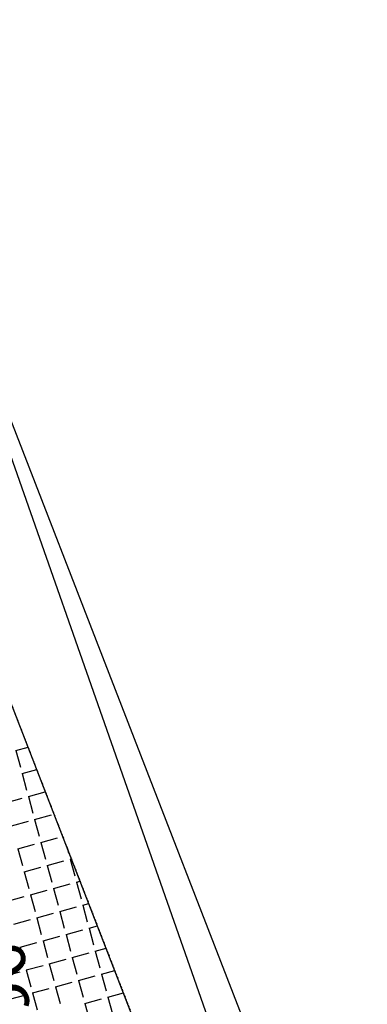
# Model space of a CAD drawing. Extents: x 46 to 996, y 18 to 612.
# Drawn here: x 758 to 779, y 267 to 324 of the extents above; entities that cross this region are included whole.
import ezdxf
from ezdxf.enums import TextEntityAlignment as Align

# ---------------------------------------------------------------- set-up
doc = ezdxf.new("R2010")
doc.units = 0
doc.linetypes.add('CONTINUO', pattern=[0])
doc.linetypes.add('DASHED2', pattern=[0.375, 0.25, -0.125])
for name, color, linetype in [('_MEIO-FIO', 7, 'DASHED2'), ('A_MFIOPRJ', 10, 'CONTINUOUS'), ('A_PLANODIRETOR', 7, 'CONTINUOUS'), ('CANTO_DE_PREDIO', 252, 'CONTINUO'), ('CBQU', 37, 'CONTINUOUS'), ('TEXTOPAV', 3, 'CONTINUOUS')]:
    doc.layers.add(name, color=color, linetype=linetype)
doc.styles.add('SIMPLEX', font='simplex', dxfattribs={"height": 0.2})

msp = doc.modelspace()

# ---------------------------------------------------------------- linework, layer by layer
at = {"layer": '_MEIO-FIO', "ltscale": 0.015}
msp.add_line((754.18, 293.332, -24.501), (772.464, 246.222, -24.501), dxfattribs=at)
at = {"layer": 'A_MFIOPRJ', "linetype": 'CONTINUOUS'}
msp.add_line((809.986, 149.542, -24.501), (719.487, 382.724, -24.501), dxfattribs=at)
at = {"layer": 'A_PLANODIRETOR', "linetype": 'CONTINUOUS'}
msp.add_line((815.608, 151.638, -26.818), (724.181, 387.213, -25.673), dxfattribs=at)
at = {"layer": 'CANTO_DE_PREDIO', "linetype": 'CONTINUO'}
msp.add_polyline3d([(777.465, 242.374, -32.581), (755.135, 306.009, -32.581)], dxfattribs=at)
at = {"layer": 'CBQU'}
for p, q in [((757.942, 281.597), (758.658, 281.793)), ((757.942, 281.597), (758.209, 280.617)), ((758.31, 280.25), (759.167, 280.484)), ((758.31, 280.25), (758.577, 279.27)), ((758.678, 278.902), (759.658, 279.17)), ((758.678, 278.902), (758.945, 277.922)), ((757.33, 278.534), (758.31, 278.802)), ((759.046, 277.554), (760.026, 277.822)), ((757.698, 277.186), (758.678, 277.454)), ((759.046, 277.554), (759.313, 276.574)), ((758.066, 275.839), (759.046, 276.106)), ((759.414, 276.207), (760.394, 276.474)), ((759.414, 276.207), (759.681, 275.227)), ((758.066, 275.839), (758.334, 274.859)), ((760.946, 275.899), (761.029, 275.595)), ((759.782, 274.859), (760.762, 275.127)), ((759.782, 274.859), (760.049, 273.879)), ((761.129, 275.227), (761.199, 275.246)), ((761.129, 275.227), (761.397, 274.247)), ((758.434, 274.491), (759.414, 274.759)), ((758.434, 274.491), (758.702, 273.511)), ((760.15, 273.511), (761.13, 273.779)), ((761.497, 273.879), (761.707, 273.937)), ((761.497, 273.879), (761.765, 272.899)), ((758.802, 273.143), (759.782, 273.411)), ((758.802, 273.143), (759.07, 272.163)), ((760.15, 273.511), (760.417, 272.531)), ((757.454, 272.775), (758.435, 273.043)), ((761.865, 272.532), (762.216, 272.627)), ((761.865, 272.532), (762.133, 271.552)), ((759.17, 271.796), (760.15, 272.063)), ((760.518, 272.164), (761.498, 272.431)), ((760.518, 272.164), (760.785, 271.184)), ((757.822, 271.428), (758.803, 271.695)), ((759.17, 271.796), (759.438, 270.816)), ((760.886, 270.816), (761.866, 271.084)), ((760.886, 270.816), (761.153, 269.836)), ((762.233, 271.184), (762.724, 271.318)), ((762.233, 271.184), (762.501, 270.204)), ((758.19, 270.08), (759.171, 270.348)), ((759.538, 270.448), (760.518, 270.716)), ((759.538, 270.448), (759.806, 269.468)), ((758.19, 270.08), (758.458, 269.1)), ((761.254, 269.468), (762.234, 269.736)), ((762.601, 269.836), (763.232, 270.009)), ((762.601, 269.836), (762.869, 268.856)), ((759.906, 269.1), (760.886, 269.368)), ((759.906, 269.1), (760.174, 268.12)), ((761.254, 269.468), (761.521, 268.488)), ((757.211, 268.364), (758.191, 268.632)), ((758.558, 268.732), (759.539, 269)), ((758.558, 268.732), (758.826, 267.752)), ((762.969, 268.489), (763.74, 268.699)), ((762.969, 268.489), (763.237, 267.509)), ((760.274, 267.753), (761.254, 268.02)), ((761.622, 268.121), (762.602, 268.388)), ((761.622, 268.121), (761.889, 267.141)), ((758.926, 267.385), (759.907, 267.652)), ((758.926, 267.385), (759.194, 266.405)), ((760.274, 267.753), (760.542, 266.773)), ((763.337, 267.141), (764.248, 267.39)), ((757.579, 267.017), (758.559, 267.284)), ((761.99, 266.773), (762.97, 267.041)), ((761.99, 266.773), (762.257, 265.793)), ((763.337, 267.141), (763.605, 266.161))]:
    msp.add_line(p, q, dxfattribs=at)

# ---------------------------------------------------------------- texts
at = {"layer": 'TEXTOPAV', "ltscale": 0.5, "style": 'SIMPLEX'}
msp.add_text('CBUQ de 10cm, Brita Graduada de 20cm e Rachão de 60cm', height=2.88, rotation=292.75351, dxfattribs=at).set_placement((750.74, 280.539), align=Align.CENTER)

doc.saveas('drawing.dxf')
